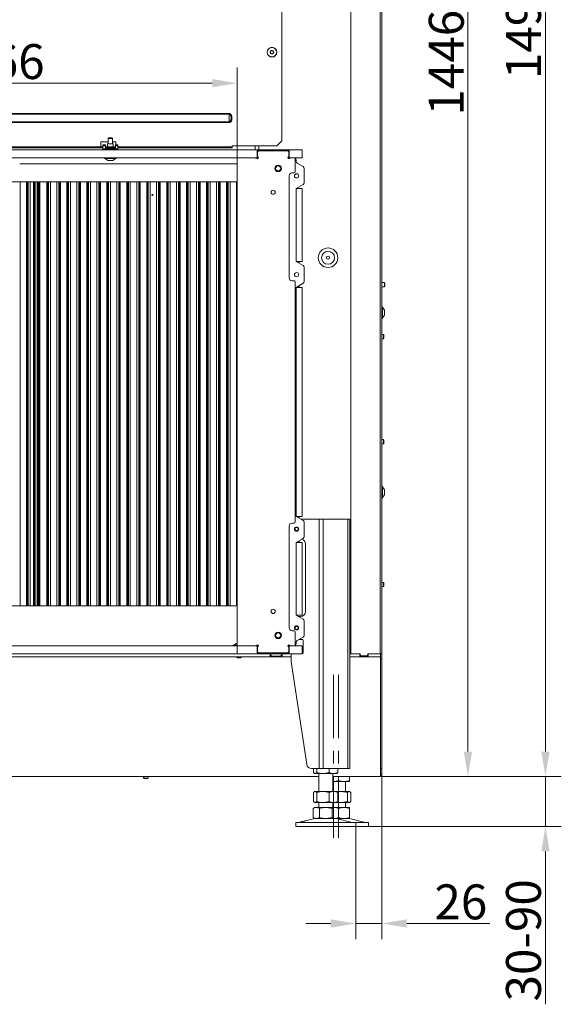
# Model space of a CAD drawing. Extents: x 9272 to 14115, y -1600 to 1430.
# Drawn here: x 9745 to 10288, y -400 to 586 of the extents above; entities that cross this region are included whole.
import ezdxf

# ---------------------------------------------------------------- set-up
doc = ezdxf.new("R2010")
doc.units = 0
doc.header["$LTSCALE"] = 5
doc.linetypes.add('CENTERX2', pattern=[20.32, 12.7, -2.54, 2.54, -2.54])
doc.layers.add('Bemaßungen(Brunner)', color=7, linetype='Continuous', lineweight=25)
for name, color, linetype in [('LAYER12', 30, 'Continuous'), ('LAYER13', 30, 'Continuous'), ('SLD-0', 7, 'Continuous')]:
    doc.layers.add(name, color=color, linetype=linetype)
doc.styles.add('Brunner 2014', font='arial.ttf', dxfattribs={"height": 35})
doc.dimstyles.new('Brunner 2014', dxfattribs={"dimscale": 5, "dimtxt": 35, "dimasz": 5, "dimexe": 3.175, "dimexo": 0, "dimgap": 0.762, "dimtad": 1, "dimdec": 0, "dimrnd": 1e-08, "dimtxsty": 'Brunner 2014', "dimcen": 0.09, "dimdle": 10, "dimclrd": 7, "dimclre": 7, "dimclrt": 7, "dimadec": 1, "dimazin": 2, "dimtfac": 0.666667, "dimtdec": 0, "dimtmove": 0, "dimatfit": 3, "dimldrblk": 'Filled-1', "dimfxl": 1, "dimtolj": 1, "dimlwd": 5, "dimlwe": 5, "dimarcsym": 0})

# ---------------------------------------------------------------- blocks, each defined once
blk = doc.blocks.new('*D125')
at = {"layer": 'Defpoints', "color": 0, "lineweight": 5}
for p in [(10012.28, 1324.87), (10106.88, -172.13), (10272.38, -172.13)]:
    blk.add_point(p, dxfattribs=at)
at = {"layer": 'SLD-0', "color": 7, "linetype": 'Continuous', "lineweight": 5}
for p, q in [((10012.28, 1324.87), (10288.25, 1324.87)), ((10272.38, 1299.87), (10272.38, -147.13)), ((10106.88, -172.13), (10288.25, -172.13))]:
    blk.add_line(p, q, dxfattribs=at)
at = {"layer": 'SLD-0', "color": 7, "lineweight": 5}
for points in [[(10268.21, 1299.87), (10276.55, 1299.87), (10272.38, 1324.87)], [(10268.21, -147.13), (10276.55, -147.13), (10272.38, -172.13)]]:
    blk.add_solid(points, dxfattribs=at)
at = {"layer": 'SLD-0', "color": 7, "insert": (10232.83, 579.9), "char_height": 35, "attachment_point": 2, "rotation": 90, "style": 'Brunner 2014'}
blk.add_mtext('\\A1;1497', dxfattribs=at)
blk = doc.blocks.new('Filled-1')
at = {"color": 0}
for p, q in [((0, 0), (-1, 0.167)), ((-1, 0.167), (-1, -0.167)), ((-1, 0), (0, 0)), ((-1, -0.167), (0, 0))]:
    blk.add_line(p, q, dxfattribs=at)
at = {"color": 0, "flags": 128}
blk.add_lwpolyline([(-1, -0.167), (0, 0), (-1, 0.167), (-1, -0.167)], dxfattribs=at)
at = {"color": 0}
blk.add_solid([(-1, -0.167), (0, 0), (-1, 0.167), (-1, -0.167)], dxfattribs=at)
blk = doc.blocks.new('*D126')
at = {"layer": 'Defpoints', "color": 0, "lineweight": 5}
for p in [(10106.88, -172.13), (10094.88, -222.13), (10272.38, -222.13)]:
    blk.add_point(p, dxfattribs=at)
at = {"layer": 'SLD-0', "color": 7, "linetype": 'Continuous', "lineweight": 5}
for p, q in [((10272.38, -147.13), (10272.38, -122.13)), ((10106.88, -172.13), (10288.25, -172.13)), ((10272.38, -172.13), (10272.38, -222.13)), ((10094.88, -222.13), (10288.25, -222.13)), ((10272.38, -247.13), (10272.38, -400.41))]:
    blk.add_line(p, q, dxfattribs=at)
at = {"layer": 'SLD-0', "color": 7, "lineweight": 5}
for points in [[(10268.21, -147.13), (10276.55, -147.13), (10272.38, -172.13)], [(10268.21, -247.13), (10276.55, -247.13), (10272.38, -222.13)]]:
    blk.add_solid(points, dxfattribs=at)
at = {"layer": 'SLD-0', "color": 7, "lineweight": 5, "insert": (10232.81, -336.27), "char_height": 35, "attachment_point": 2, "rotation": 90, "style": 'Brunner 2014'}
blk.add_mtext('\\A1;30-90', dxfattribs=at)
blk = doc.blocks.new('*D127')
at = {"layer": 'Bemaßungen(Brunner)', "color": 7, "linetype": 'Continuous', "lineweight": 5}
for p, q in [((10037.28, 1273.87), (10210.49, 1273.87)), ((10194.62, 1248.87), (10194.62, -147.13)), ((10106.88, -172.13), (10210.49, -172.13))]:
    blk.add_line(p, q, dxfattribs=at)
at = {"layer": 'Bemaßungen(Brunner)', "color": 7, "lineweight": 5}
for points in [[(10190.45, 1248.87), (10198.78, 1248.87), (10194.62, 1273.87)], [(10190.45, -147.13), (10198.78, -147.13), (10194.62, -172.13)]]:
    blk.add_solid(points, dxfattribs=at)
at = {"layer": 'Defpoints', "color": 0, "lineweight": 5}
for p in [(10037.28, 1273.87), (10106.88, -172.13), (10194.62, -172.13)]:
    blk.add_point(p, dxfattribs=at)
at = {"layer": 'Bemaßungen(Brunner)', "color": 7, "lineweight": 5, "insert": (10172.94, 543.32), "char_height": 35, "attachment_point": 5, "rotation": 90, "style": 'Brunner 2014'}
blk.add_mtext('\\A1;1446', dxfattribs=at)
blk = doc.blocks.new('*D128')
at = {"layer": 'Bemaßungen(Brunner)', "color": 7, "linetype": 'Continuous', "lineweight": 5}
for p, q in [((9497.67, 443.98), (9497.67, 538.67)), ((9963.37, 447.87), (9963.37, 538.67)), ((9938.37, 522.79), (9522.67, 522.79))]:
    blk.add_line(p, q, dxfattribs=at)
at = {"layer": 'Bemaßungen(Brunner)', "color": 7, "lineweight": 5}
for points in [[(9522.67, 526.96), (9522.67, 518.63), (9497.67, 522.79)], [(9938.37, 526.96), (9938.37, 518.63), (9963.37, 522.79)]]:
    blk.add_solid(points, dxfattribs=at)
at = {"layer": 'Defpoints', "color": 0, "lineweight": 5}
for p in [(9497.67, 522.79), (9963.37, 447.87), (9497.67, 443.98)]:
    blk.add_point(p, dxfattribs=at)
at = {"layer": 'Bemaßungen(Brunner)', "color": 7, "lineweight": 5, "insert": (9730.52, 544.47), "char_height": 35, "attachment_point": 5, "style": 'Brunner 2014'}
blk.add_mtext('\\A1;466', dxfattribs=at)
blk = doc.blocks.new('*D129')
at = {"layer": 'Bemaßungen(Brunner)', "color": 7, "linetype": 'Continuous', "lineweight": 5}
for p, q in [((10108.38, -171.13), (10108.38, -335.28)), ((10082.1, -222.13), (10082.1, -335.28)), ((10057.1, -319.41), (10032.1, -319.41)), ((10082.1, -319.41), (10108.38, -319.41)), ((10133.38, -319.41), (10216.71, -319.41))]:
    blk.add_line(p, q, dxfattribs=at)
at = {"layer": 'Bemaßungen(Brunner)', "color": 7, "lineweight": 5}
for points in [[(10057.1, -315.24), (10057.1, -323.57), (10082.1, -319.41)], [(10133.38, -315.24), (10133.38, -323.57), (10108.38, -319.41)]]:
    blk.add_solid(points, dxfattribs=at)
at = {"layer": 'Defpoints', "color": 0, "lineweight": 5}
for p in [(10108.38, -171.13), (10082.1, -222.13), (10082.1, -319.41)]:
    blk.add_point(p, dxfattribs=at)
at = {"layer": 'Bemaßungen(Brunner)', "color": 7, "lineweight": 5, "insert": (10187.55, -297.73), "char_height": 35, "attachment_point": 5, "style": 'Brunner 2014'}
blk.add_mtext('\\A1;26', dxfattribs=at)

msp = doc.modelspace()

# ---------------------------------------------------------------- linework, layer by layer
at = {"color": 7, "linetype": 'Continuous', "lineweight": 0}
for p, q in [((10008.17, 464.87), (10008.17, 990.87)), ((10077.41, 988.87), (10077.41, -49.13)), ((10106.63, 988.87), (10106.63, -49.13)), ((10108.38, 988.87), (10108.38, -49.13)), ((9996.74, 553.37), (9996.74, 553.37)), ((9997.01, 554.85), (9997.01, 554.85)), ((9998.43, 555.35), (9998.43, 555.35)), ((9999.29, 552.9), (9999.29, 552.9)), ((9999.57, 554.38), (9999.57, 554.37)), ((9997.88, 552.4), (9997.88, 552.4)), ((9499.17, 492.44), (9955.17, 492.44)), ((9955.17, 491.61), (9499.17, 491.61)), ((9499.17, 484.14), (9955.17, 484.14)), ((9955.17, 492.44), (9955.17, 491.61)), ((9955.17, 484.14), (9955.17, 491.61)), ((9955.17, 484.14), (9955.17, 483.31)), ((9957.08, 489.17), (9958.04, 489.29)), ((9957.08, 486.58), (9958.04, 486.46)), ((9955.17, 483.31), (9499.17, 483.31)), ((9834.07, 463.87), (9826.67, 463.87)), ((9826.67, 459.87), (9826.67, 463.87)), ((9841.67, 463.87), (9838.27, 463.87)), ((9841.67, 461.07), (9841.67, 463.87)), ((10003.17, 459.87), (10008.17, 464.87)), ((9828.67, 458.87), (9513.67, 458.87)), ((9828.67, 457.87), (9513.67, 457.87)), ((9826.67, 458.87), (9826.67, 459.87)), ((9841.17, 458.87), (9831.17, 458.87)), ((9841.17, 457.87), (9831.17, 457.87)), ((9953.17, 458.87), (9843.67, 458.87)), ((9953.17, 457.87), (9843.67, 457.87)), ((9953.17, 457.87), (9953.17, 458.87)), ((9953.17, 458.87), (9958.17, 458.87)), ((9958.17, 457.87), (9953.17, 457.87)), ((9958.17, 458.87), (9958.17, 459.87)), ((9958.17, 459.87), (10003.17, 459.87)), ((9958.17, 458.87), (9958.17, 457.87)), ((9981.27, 459.87), (9981.27, 455.87)), ((9985.15, 459.87), (9985.15, 455.87)), ((9963.37, 441.98), (9745.27, 441.98)), ((9728.27, 423.87), (9963.37, 423.87)), ((9763.88, -1.13), (9763.88, 423.87)), ((10110.88, 322.97), (10108.38, 322.97)), ((10108.38, 318.77), (10110.88, 318.77)), ((10111.38, 322.47), (10110.88, 322.97)), ((10110.88, 322.97), (10110.88, 320.89)), ((10110.88, 320.89), (10110.88, 318.77)), ((10110.88, 318.77), (10111.38, 319.27)), ((10111.38, 322.47), (10111.38, 320.88)), ((10111.38, 320.88), (10111.38, 319.27)), ((10108.93, 298.77), (10108.38, 298.77)), ((10108.93, 298.49), (10108.93, 298.77)), ((10108.93, 286.97), (10108.93, 298.49)), ((10110.88, 295.37), (10108.93, 298.17)), ((10108.38, 286.97), (10108.93, 286.97)), ((10108.93, 287.57), (10110.88, 290.37)), ((10110.88, 295.25), (10110.88, 295.37)), ((10110.88, 290.37), (10110.88, 295.25)), ((10109.88, 270.93), (10108.38, 270.93)), ((10108.38, 266.73), (10109.88, 266.73)), ((10110.38, 270.43), (10109.88, 270.93)), ((10109.88, 270.93), (10109.88, 267.78)), ((10109.88, 267.78), (10109.88, 266.73)), ((10109.88, 266.73), (10110.38, 267.23)), ((10110.38, 270.43), (10110.38, 268.03)), ((10110.38, 268.03), (10110.38, 267.23)), ((10109.88, 165.52), (10108.38, 165.52)), ((10108.38, 161.32), (10109.88, 161.32)), ((10110.38, 165.02), (10109.88, 165.52)), ((10109.88, 165.52), (10109.88, 161.32)), ((10109.88, 161.32), (10110.38, 161.82)), ((10110.38, 165.02), (10110.38, 161.82)), ((10108.93, 118.77), (10108.38, 118.77)), ((10108.93, 118.49), (10108.93, 118.77)), ((10108.93, 106.97), (10108.93, 118.49)), ((10110.88, 115.37), (10108.93, 118.17)), ((10108.93, 107.57), (10110.88, 110.37)), ((10110.88, 115.25), (10110.88, 115.37)), ((10110.88, 110.37), (10110.88, 115.25)), ((10108.38, 106.97), (10108.93, 106.97)), ((10109.88, 22.47), (10108.38, 22.47)), ((10110.38, 21.97), (10109.88, 22.47)), ((10109.88, 22.47), (10109.88, 18.27)), ((10110.38, 21.97), (10110.38, 18.77)), ((10108.38, 18.27), (10109.88, 18.27)), ((10109.88, 18.27), (10110.38, 18.77)), ((9544.38, -1.13), (9963.37, -1.13)), ((9984.49, -40.64), (9982.48, -40.85)), ((9996.38, -52.13), (9996.38, -49.13)), ((9996.88, -49.13), (9996.88, -50.63)), ((10007.88, -50.63), (10007.88, -49.13)), ((10008.38, -52.13), (10008.38, -49.13)), ((10077.41, -49.13), (10076.13, -49.13)), ((10077.41, -49.13), (10086.6, -49.13)), ((10086.11, -52.13), (10086.11, -49.13)), ((10086.6, -49.13), (10086.6, -50.13)), ((10094.38, -49.13), (10106.63, -49.13)), ((10094.38, -50.13), (10094.38, -49.13)), ((10094.59, -52.13), (10094.59, -49.13)), ((10108.38, -49.13), (10106.63, -49.13)), ((10106.88, -49.13), (10106.88, -52.13)), ((10108.38, -49.13), (10108.38, -54.13)), ((9466.38, -52.13), (9996.38, -52.13)), ((9466.38, -52.13), (9996.38, -52.13)), ((9996.38, -52.13), (10008.38, -52.13)), ((9996.88, -50.63), (9997.88, -51.63)), ((9997.88, -51.63), (10006.88, -51.63)), ((10006.88, -51.63), (10007.88, -50.63)), ((10008.38, -52.13), (10017.37, -52.13)), ((10086.11, -52.13), (10076.13, -52.13)), ((10086.11, -50.13), (10086.6, -50.13)), ((10087.31, -51.13), (10086.11, -51.13)), ((10086.11, -52.13), (10092.83, -52.13)), ((10086.6, -50.13), (10087.31, -51.13)), ((10087.31, -51.13), (10093.67, -51.13)), ((10092.83, -52.13), (10092.83, -51.13)), ((10092.83, -52.13), (10094.59, -52.13)), ((10093.67, -51.13), (10094.38, -50.13)), ((10106.88, -52.13), (10094.59, -52.13)), ((10106.88, -52.13), (10106.88, -55.13)), ((10106.88, -166.13), (10106.88, -55.13)), ((10108.38, -54.13), (10108.38, -164.13)), ((10106.88, -172.13), (10106.88, -166.13)), ((10108.38, -164.13), (10108.38, -169.13)), ((9537.38, -172.13), (10045.1, -172.13)), ((9869.44, -172.13), (9869.44, -173.63)), ((9869.44, -173.63), (9869.94, -174.13)), ((9869.71, -173.63), (9869.44, -173.63)), ((9869.71, -172.13), (9869.71, -173.63)), ((9869.71, -173.63), (9870.21, -174.13)), ((9870.91, -173.63), (9869.71, -173.63)), ((9870.21, -174.13), (9869.94, -174.13)), ((9871.13, -174.13), (9870.21, -174.13)), ((9873.91, -173.63), (9870.91, -173.63)), ((9873.41, -174.13), (9871.13, -174.13)), ((9873.41, -174.13), (9873.91, -173.63)), ((9873.91, -173.63), (9873.91, -172.13)), ((10059.1, -172.13), (10106.88, -172.13)), ((10059.38, -177.13), (10059.1, -177.12)), ((10059.38, -177.13), (10059.1, -177.13)), ((10070.38, -177.13), (10059.38, -177.13)), ((10064.88, -172.13), (10064.88, -176.14)), ((10075.88, -177.13), (10070.38, -177.13)), ((10071.88, -187.13), (10071.88, -177.13)), ((10075.88, -172.13), (10075.88, -176.14)), ((10108.38, -169.13), (10106.88, -169.13)), ((10106.88, -171.13), (10108.38, -171.13)), ((10108.38, -169.13), (10108.38, -171.13)), ((10067.73, -187.13), (10063.1, -187.13)), ((10075.51, -187.13), (10067.73, -187.13)), ((10075.88, -187.13), (10075.51, -187.13)), ((10076.28, -187.36), (10075.88, -187.13)), ((10073.86, -188.11), (10073.86, -197.14)), ((10077.15, -188.11), (10077.15, -197.14)), ((10067.73, -198.13), (10063.1, -198.13)), ((10070.38, -203.13), (10063.1, -203.13)), ((10064.88, -204.11), (10064.88, -213.14)), ((10075.51, -198.13), (10067.73, -198.13)), ((10075.88, -203.13), (10070.38, -203.13)), ((10071.88, -203.13), (10071.88, -198.13)), ((10075.88, -198.13), (10075.51, -198.13)), ((10075.88, -198.13), (10076.28, -197.9)), ((10075.88, -204.11), (10075.88, -213.14)), ((10070.38, -214.13), (10063.1, -214.13)), ((10075.88, -214.13), (10070.38, -214.13)), ((10091.53, -218.04), (10075.82, -214.24)), ((10082.1, -218.13), (10094.88, -218.13)), ((10082.1, -222.13), (10094.88, -222.13)), ((10094.88, -222.13), (10094.88, -218.13))]:
    msp.add_line(p, q, dxfattribs=at)
at = {"color": 8, "linetype": 'Continuous', "lineweight": 0}
for p, q in [((9745.62, 423.87), (9745.62, -1.13)), ((9752.14, -1.13), (9752.14, 423.87)), ((9753.14, 423.87), (9753.14, -1.13)), ((9753.69, -1.13), (9753.69, 423.87)), ((9755.68, 423.87), (9755.68, -1.13)), ((9758.98, -1.13), (9758.98, 423.87)), ((9759.98, 423.87), (9759.98, -1.13)), ((9760.64, -1.13), (9760.64, 423.87)), ((9762.63, 423.87), (9762.63, -1.13)), ((9764.63, -1.13), (9764.63, 423.87)), ((9765.62, 423.87), (9765.62, -1.13)), ((9772.64, -1.13), (9772.64, 423.87)), ((9773.64, 423.87), (9773.64, -1.13)), ((9774.19, -1.13), (9774.19, 423.87)), ((9776.18, 423.87), (9776.18, -1.13)), ((9782.58, -1.13), (9782.58, 423.87)), ((9784.57, 423.87), (9784.57, -1.13)), ((9785.13, -1.13), (9785.13, 423.87)), ((9786.12, 423.87), (9786.12, -1.13)), ((9792.64, -1.13), (9792.64, 423.87)), ((9793.64, 423.87), (9793.64, -1.13)), ((9794.19, -1.13), (9794.19, 423.87)), ((9796.18, 423.87), (9796.18, -1.13)), ((9802.58, -1.13), (9802.58, 423.87)), ((9804.57, 423.87), (9804.57, -1.13)), ((9805.13, -1.13), (9805.13, 423.87)), ((9806.12, 423.87), (9806.12, -1.13)), ((9812.64, -1.13), (9812.64, 423.87)), ((9813.64, 423.87), (9813.64, -1.13)), ((9814.19, -1.13), (9814.19, 423.87)), ((9816.18, 423.87), (9816.18, -1.13)), ((9822.58, -1.13), (9822.58, 423.87)), ((9824.57, 423.87), (9824.57, -1.13)), ((9825.13, -1.13), (9825.13, 423.87)), ((9826.12, 423.87), (9826.12, -1.13)), ((9832.64, -1.13), (9832.64, 423.87)), ((9833.64, 423.87), (9833.64, -1.13)), ((9834.19, -1.13), (9834.19, 423.87)), ((9836.18, 423.87), (9836.18, -1.13)), ((9842.58, -1.13), (9842.58, 423.87)), ((9844.57, 423.87), (9844.57, -1.13)), ((9845.13, -1.13), (9845.13, 423.87)), ((9846.12, 423.87), (9846.12, -1.13)), ((9852.64, -1.13), (9852.64, 423.87)), ((9853.64, 423.87), (9853.64, -1.13)), ((9854.19, -1.13), (9854.19, 423.87)), ((9856.18, 423.87), (9856.18, -1.13)), ((9862.58, -1.13), (9862.58, 423.87)), ((9864.57, 423.87), (9864.57, -1.13)), ((9865.13, -1.13), (9865.13, 423.87)), ((9866.12, 423.87), (9866.12, -1.13)), ((9872.64, -1.13), (9872.64, 423.87)), ((9873.64, 423.87), (9873.64, -1.13)), ((9874.19, -1.13), (9874.19, 423.87)), ((9876.18, 423.87), (9876.18, -1.13)), ((9882.58, -1.13), (9882.58, 423.87)), ((9884.57, 423.87), (9884.57, -1.13)), ((9885.13, -1.13), (9885.13, 423.87)), ((9886.12, 423.87), (9886.12, -1.13)), ((9892.64, -1.13), (9892.64, 423.87)), ((9893.64, 423.87), (9893.64, -1.13)), ((9894.19, -1.13), (9894.19, 423.87)), ((9896.18, 423.87), (9896.18, -1.13)), ((9902.58, -1.13), (9902.58, 423.87)), ((9904.57, 423.87), (9904.57, -1.13)), ((9905.13, -1.13), (9905.13, 423.87)), ((9906.12, 423.87), (9906.12, -1.13)), ((9912.64, -1.13), (9912.64, 423.87)), ((9913.64, 423.87), (9913.64, -1.13)), ((9914.19, -1.13), (9914.19, 423.87)), ((9916.18, 423.87), (9916.18, -1.13)), ((9922.58, -1.13), (9922.58, 423.87)), ((9924.57, 423.87), (9924.57, -1.13)), ((9925.13, -1.13), (9925.13, 423.87)), ((9926.12, 423.87), (9926.12, -1.13)), ((9932.64, -1.13), (9932.64, 423.87)), ((9933.64, 423.87), (9933.64, -1.13)), ((9934.19, -1.13), (9934.19, 423.87)), ((9936.18, 423.87), (9936.18, -1.13)), ((9942.58, -1.13), (9942.58, 423.87)), ((9944.57, 423.87), (9944.57, -1.13)), ((9945.13, -1.13), (9945.13, 423.87)), ((9946.12, 423.87), (9946.12, -1.13)), ((9952.64, -1.13), (9952.64, 423.87)), ((9953.64, 423.87), (9953.64, -1.13)), ((9954.19, -1.13), (9954.19, 423.87)), ((9956.18, 423.87), (9956.18, -1.13)), ((9962.58, -1.13), (9962.58, 423.87)), ((10108.38, -54.13), (10106.88, -54.13)), ((10106.88, -164.13), (10108.38, -164.13))]:
    msp.add_line(p, q, dxfattribs=at)
at = {"color": 7, "linetype": 'Continuous', "lineweight": 0}
for centre, radius in [((9998.15, 553.87), 4.9), ((9998.15, 553.87), 4.76), ((9878.38, 410.87), 0.488), ((10054.38, 347.87), 9.78), ((10054.38, 347.87), 6.55), ((10054.38, 347.87), 1.6)]:
    msp.add_circle(centre, radius, dxfattribs=at)
for centre, radius, start, end in [((10074.88, -218.13), 4, 76.39104, 90), ((10092.24, -215.13), 3, 256.39104, 270)]:
    msp.add_arc(centre, radius, start, end, dxfattribs=at)
for points, knots in [([(9996.31, 554.05), (9996.3, 554.06), (9996.27, 554.1), (9996.25, 554.17), (9996.26, 554.23), (9996.28, 554.3), (9996.32, 554.34), (9996.36, 554.36), (9996.37, 554.37)], [0, 0, 0, 0, 0.173655, 0.347991, 0.518533, 0.685946, 0.853626, 1, 1, 1, 1]), ([(9996.74, 553.37), (9996.66, 553.54), (9996.55, 553.79), (9996.37, 553.99), (9996.31, 554.05)], [0, 0, 0, 0, 0.687829, 1, 1, 1, 1]), ([(9996.37, 554.37), (9996.54, 554.46), (9996.77, 554.59), (9996.96, 554.79), (9997.01, 554.85)], [0, 0, 0, 0, 0.6879732, 1, 1, 1, 1]), ([(9996.83, 552.58), (9996.84, 552.77), (9996.85, 553.04), (9996.77, 553.29), (9996.74, 553.37)], [0, 0, 0, 0, 0.687947, 1, 1, 1, 1]), ([(9997.01, 554.85), (9997.12, 555), (9997.28, 555.22), (9997.36, 555.48), (9997.38, 555.55)], [0, 0, 0, 0, 0.687868, 1, 1, 1, 1]), ([(9997.38, 555.55), (9997.39, 555.58), (9997.41, 555.62), (9997.46, 555.67), (9997.52, 555.7), (9997.58, 555.71), (9997.64, 555.7), (9997.68, 555.67), (9997.7, 555.66)], [0, 0, 0, 0, 0.173602, 0.347939, 0.518483, 0.685896, 0.853576, 1, 1, 1, 1]), ([(9997.7, 555.66), (9997.85, 555.57), (9998.08, 555.43), (9998.35, 555.37), (9998.43, 555.35)], [0, 0, 0, 0, 0.687999, 1, 1, 1, 1]), ([(9998.43, 555.35), (9998.61, 555.33), (9998.88, 555.3), (9999.14, 555.36), (9999.22, 555.38)], [0, 0, 0, 0, 0.687831, 1, 1, 1, 1]), ([(9999.29, 552.9), (9999.18, 552.75), (9999.02, 552.53), (9998.95, 552.27), (9998.92, 552.19)], [0, 0, 0, 0, 0.687868, 1, 1, 1, 1]), ([(9999.22, 555.38), (9999.25, 555.38), (9999.29, 555.39), (9999.36, 555.37), (9999.41, 555.34), (9999.45, 555.29), (9999.48, 555.23), (9999.48, 555.19), (9999.47, 555.17)], [0, 0, 0, 0, 0.173551, 0.347889, 0.518434, 0.685848, 0.853527, 1, 1, 1, 1]), ([(9999.93, 553.38), (9999.77, 553.29), (9999.53, 553.16), (9999.35, 552.96), (9999.29, 552.9)], [0, 0, 0, 0, 0.687973, 1, 1, 1, 1]), ([(9999.47, 555.17), (9999.47, 554.98), (9999.46, 554.71), (9999.54, 554.46), (9999.57, 554.38)], [0, 0, 0, 0, 0.687947, 1, 1, 1, 1]), ([(9999.57, 554.37), (9999.64, 554.2), (9999.76, 553.96), (9999.94, 553.76), (9999.99, 553.7)], [0, 0, 0, 0, 0.687829, 1, 1, 1, 1]), ([(9999.99, 553.7), (10000.01, 553.68), (10000.04, 553.65), (10000.05, 553.58), (10000.05, 553.52), (10000.03, 553.45), (9999.99, 553.4), (9999.95, 553.39), (9999.93, 553.38)], [0, 0, 0, 0, 0.1736553, 0.3479906, 0.518533, 0.6859457, 0.8536264, 1, 1, 1, 1]), ([(9997.08, 552.37), (9997.06, 552.36), (9997.02, 552.36), (9996.95, 552.37), (9996.89, 552.41), (9996.85, 552.46), (9996.83, 552.52), (9996.83, 552.56), (9996.83, 552.58)], [0, 0, 0, 0, 0.173551, 0.347889, 0.518434, 0.685848, 0.853527, 1, 1, 1, 1]), ([(9997.88, 552.4), (9997.69, 552.42), (9997.42, 552.45), (9997.16, 552.39), (9997.08, 552.37)], [0, 0, 0, 0, 0.6878305, 1, 1, 1, 1]), ([(9998.61, 552.08), (9998.46, 552.18), (9998.23, 552.32), (9997.96, 552.38), (9997.88, 552.4)], [0, 0, 0, 0, 0.687999, 1, 1, 1, 1]), ([(9998.92, 552.19), (9998.92, 552.17), (9998.9, 552.13), (9998.85, 552.08), (9998.79, 552.05), (9998.73, 552.04), (9998.66, 552.05), (9998.63, 552.07), (9998.61, 552.08)], [0, 0, 0, 0, 0.173602, 0.347939, 0.518483, 0.685896, 0.853576, 1, 1, 1, 1]), ([(9955.17, 492.44), (9955.46, 492.41), (9956.03, 492.36), (9956.8, 491.9), (9957.48, 491.17), (9957.88, 490.24), (9957.99, 489.56), (9958.04, 489.29)], [0, 0, 0, 0, 0.184373, 0.368507, 0.558345, 0.820276, 1, 1, 1, 1]), ([(9957.08, 489.17), (9957.05, 489.4), (9956.99, 489.94), (9956.73, 490.66), (9956.27, 491.22), (9955.75, 491.55), (9955.36, 491.59), (9955.17, 491.61)], [0, 0, 0, 0, 0.205418, 0.478241, 0.661476, 0.832261, 1, 1, 1, 1]), ([(9955.17, 484.14), (9955.38, 484.16), (9955.81, 484.21), (9956.38, 484.62), (9956.84, 485.31), (9957.02, 486.01), (9957.07, 486.47), (9957.08, 486.58)], [0, 0, 0, 0, 0.180223, 0.379398, 0.587945, 0.904737, 1, 1, 1, 1]), ([(9958.04, 486.46), (9957.92, 485.88), (9957.74, 484.97), (9956.96, 483.97), (9956.12, 483.41), (9955.48, 483.34), (9955.17, 483.31)], [0, 0, 0, 0, 0.374974, 0.587861, 0.801781, 1, 1, 1, 1]), ([(9958.04, 489.29), (9958.04, 489.28), (9958.1, 488.82), (9958.14, 487.87), (9958.07, 486.93), (9958.04, 486.46)], [0, 0, 0, 0, 0.004396, 0.500006, 1, 1, 1, 1]), ([(10064.88, -176.14), (10063.99, -176.42), (10062.19, -176.97), (10060.32, -177.07), (10059.38, -177.13)], [0, 0, 0, 0, 0.495458, 1, 1, 1, 1]), ([(10070.38, -177.13), (10070.25, -177.12), (10069.27, -177.12), (10067.4, -176.9), (10065.73, -176.4), (10064.88, -176.14)], [0, 0, 0, 0, 0.070096, 0.530788, 1, 1, 1, 1]), ([(10075.88, -176.14), (10074.99, -176.42), (10073.19, -176.97), (10071.32, -177.07), (10070.38, -177.13)], [0, 0, 0, 0, 0.495458, 1, 1, 1, 1]), ([(10075.88, -177.13), (10075.88, -177.11), (10075.88, -177.06), (10075.88, -176.53), (10075.88, -176.14)], [0, 0, 0, 0, 0.264671, 1, 1, 1, 1]), ([(10063.78, -187.67), (10064.55, -187.48), (10065.85, -187.15), (10067.18, -187.13), (10067.73, -187.13)], [0, 0, 0, 0, 0.587476, 1, 1, 1, 1]), ([(10067.73, -187.13), (10069.28, -187.24), (10071.36, -187.39), (10073.36, -187.96), (10073.86, -188.11)], [0, 0, 0, 0, 0.747436, 1, 1, 1, 1]), ([(10073.86, -188.11), (10074.13, -187.83), (10074.67, -187.28), (10075.23, -187.18), (10075.51, -187.13)], [0, 0, 0, 0, 0.495458, 1, 1, 1, 1]), ([(10075.51, -187.13), (10075.55, -187.13), (10075.84, -187.14), (10076.4, -187.35), (10076.9, -187.85), (10077.15, -188.11)], [0, 0, 0, 0, 0.070096, 0.530788, 1, 1, 1, 1]), ([(10073.86, -197.14), (10073.36, -197.29), (10071.36, -197.86), (10069.28, -198.01), (10067.73, -198.13)], [0, 0, 0, 0, 0.252564, 1, 1, 1, 1]), ([(10075.51, -198.13), (10075.47, -198.12), (10075.17, -198.12), (10074.62, -197.9), (10074.12, -197.4), (10073.86, -197.14)], [0, 0, 0, 0, 0.070096, 0.530788, 1, 1, 1, 1]), ([(10077.15, -197.14), (10076.88, -197.42), (10076.35, -197.97), (10075.79, -198.07), (10075.51, -198.13)], [0, 0, 0, 0, 0.495458, 1, 1, 1, 1]), ([(10067.73, -198.13), (10067.18, -198.12), (10065.85, -198.1), (10064.55, -197.78), (10063.78, -197.59)], [0, 0, 0, 0, 0.412524, 1, 1, 1, 1]), ([(10064.88, -204.11), (10065.78, -203.83), (10067.58, -203.28), (10069.44, -203.18), (10070.38, -203.13)], [0, 0, 0, 0, 0.495458, 1, 1, 1, 1]), ([(10070.38, -203.13), (10070.51, -203.13), (10071.5, -203.14), (10073.36, -203.35), (10075.04, -203.85), (10075.88, -204.11)], [0, 0, 0, 0, 0.070096, 0.530788, 1, 1, 1, 1]), ([(10075.88, -204.11), (10075.88, -203.96), (10075.88, -203.39), (10075.88, -203.24), (10075.88, -203.13)], [0, 0, 0, 0, 0.252564, 1, 1, 1, 1]), ([(10070.38, -214.13), (10070.25, -214.12), (10069.27, -214.12), (10067.4, -213.9), (10065.73, -213.4), (10064.88, -213.14)], [0, 0, 0, 0, 0.070096, 0.530788, 1, 1, 1, 1]), ([(10075.88, -213.14), (10074.99, -213.42), (10073.19, -213.97), (10071.32, -214.07), (10070.38, -214.13)], [0, 0, 0, 0, 0.495458, 1, 1, 1, 1]), ([(10075.88, -214.13), (10075.88, -214.01), (10075.88, -213.86), (10075.88, -213.29), (10075.88, -213.14)], [0, 0, 0, 0, 0.747436, 1, 1, 1, 1])]:
    msp.add_open_spline(points, degree=3, knots=knots, dxfattribs=at)
msp.add_open_spline([(9957.08, 486.58), (9957.11, 487.01), (9957.16, 487.87), (9957.11, 488.74), (9957.08, 489.17)], degree=3, dxfattribs=at)
at = {"layer": 'LAYER12', "linetype": 'Continuous', "lineweight": 0}
for p, q in [((9834.57, 467.87), (9834.07, 467.37)), ((9834.07, 467.37), (9834.07, 461.98)), ((9834.07, 467.37), (9838.27, 467.37)), ((9834.57, 467.87), (9837.77, 467.87)), ((9838.27, 467.37), (9837.77, 467.87)), ((9838.27, 461.98), (9838.27, 467.37)), ((9407.67, 455.87), (9963.37, 455.87)), ((9831.17, 461.07), (9828.67, 461.07)), ((9828.67, 460.07), (9828.67, 461.07)), ((9831.17, 460.07), (9828.67, 460.07)), ((9828.67, 456.87), (9828.67, 460.07)), ((9828.67, 456.87), (9828.67, 455.87)), ((9831.17, 456.87), (9828.67, 456.87)), ((9831.17, 460.07), (9831.17, 461.07)), ((9831.17, 456.87), (9831.17, 460.07)), ((9831.27, 456.98), (9831.17, 456.98)), ((9831.17, 456.37), (9831.17, 456.87)), ((9831.27, 456.5), (9831.17, 456.5)), ((9831.17, 456.46), (9834.07, 456.46)), ((9831.17, 456.37), (9841.17, 456.37)), ((9831.27, 456.98), (9831.27, 456.5)), ((9831.27, 456.98), (9841.07, 456.98)), ((9841.07, 456.5), (9831.27, 456.5)), ((9833.37, 461.98), (9833.37, 458.87)), ((9838.97, 461.98), (9833.37, 461.98)), ((9833.37, 457.87), (9833.37, 457.48)), ((9838.97, 457.48), (9833.37, 457.48)), ((9834.07, 456.5), (9834.07, 456.37)), ((9838.27, 456.37), (9838.27, 456.5)), ((9838.27, 456.46), (9841.17, 456.46)), ((9838.97, 458.87), (9838.97, 461.98)), ((9838.97, 457.48), (9838.97, 457.87)), ((9841.07, 456.5), (9841.07, 456.98)), ((9841.17, 456.98), (9841.07, 456.98)), ((9841.17, 456.5), (9841.07, 456.5)), ((9843.67, 461.07), (9841.17, 461.07)), ((9841.17, 461.07), (9841.17, 460.07)), ((9843.67, 460.07), (9841.17, 460.07)), ((9841.17, 460.07), (9841.17, 456.87)), ((9841.17, 456.87), (9841.17, 456.37)), ((9843.67, 456.87), (9841.17, 456.87)), ((9843.67, 461.07), (9843.67, 460.07)), ((9843.67, 460.07), (9843.67, 456.87)), ((9843.67, 455.87), (9843.67, 456.87)), ((9407.67, 447.87), (9963.37, 447.87)), ((9830.27, 447.87), (9830.27, 447.32)), ((9830.27, 447.32), (9842.07, 447.32)), ((9830.87, 447.32), (9833.67, 445.37)), ((9833.67, 445.37), (9838.67, 445.37)), ((9838.67, 445.37), (9841.47, 447.32)), ((9842.07, 447.32), (9842.07, 447.87)), ((9962.67, -38.63), (9959.87, -40.58)), ((9963.37, -38.63), (9962.67, -38.63)), ((9963.37, -41.13), (9407.67, -41.13)), ((9963.37, -49.13), (9407.67, -49.13)), ((9959.27, -40.58), (9959.27, -41.13)), ((9963.37, -40.58), (9959.27, -40.58)), ((9963.07, -52.13), (9963.07, -52.63)), ((9963.07, -52.63), (9963.57, -53.13)), ((9967.27, -52.63), (9963.07, -52.63)), ((9966.77, -53.13), (9963.57, -53.13)), ((9966.77, -53.13), (9967.27, -52.63)), ((9967.27, -52.63), (9967.27, -52.13))]:
    msp.add_line(p, q, dxfattribs=at)
for centre, start, end in [((9832.87, 457.48), 270, 0), ((9839.47, 457.48), 180, 270)]:
    msp.add_arc(centre, 0.5, start, end, dxfattribs=at)
at = {"layer": 'LAYER13', "linetype": 'Continuous', "lineweight": 0}
for p, q in [((9963.37, 455.87), (9963.37, 447.87)), ((9983.37, 455.87), (9963.37, 455.87)), ((9983.37, 455.87), (9983.37, 447.87)), ((9983.37, 455.87), (9984.08, 455.87)), ((9983.62, 453.87), (9984.62, 454.87)), ((9984.49, 455.87), (9984.08, 455.87)), ((9984.08, 455.87), (9984.08, 454.33)), ((9984.49, 455.87), (9985.2, 455.87)), ((9984.49, 454.75), (9984.49, 455.87)), ((10014.12, 454.87), (9984.62, 454.87)), ((10013.54, 455.87), (9985.2, 455.87)), ((9985.2, 455.87), (9985.2, 454.87)), ((10013.54, 455.87), (10014.25, 455.87)), ((10013.54, 454.87), (10013.54, 455.87)), ((10014.12, 454.87), (10015.12, 453.87)), ((10014.66, 455.87), (10014.25, 455.87)), ((10014.25, 455.87), (10014.25, 454.75)), ((10014.66, 455.87), (10015.37, 455.87)), ((10014.66, 454.33), (10014.66, 455.87)), ((10015.37, 455.87), (10015.37, 447.87)), ((10028.37, 455.87), (10015.37, 455.87)), ((10028.37, 455.87), (10028.37, 447.87)), ((9983.37, 447.87), (9963.37, 447.87)), ((9963.37, -41.13), (9963.37, 447.87)), ((9981.79, 447.87), (9963.37, 447.87)), ((9982.91, 447.17), (9982.5, 447.58)), ((9984.08, 447.87), (9983.37, 447.87)), ((9983.62, 453.87), (9983.62, 449.7)), ((9983.91, 449), (9984.33, 448.58)), ((9984.08, 448.83), (9984.08, 447.87)), ((9984.08, 447.87), (9984.49, 447.87)), ((9984.49, 447.87), (9984.49, 448.37)), ((9984.62, 447.87), (9984.49, 447.87)), ((10014.25, 447.87), (10014.12, 447.87)), ((10014.14, 447.67), (10016.35, 447.67)), ((10014.25, 448.37), (10014.25, 447.87)), ((10014.25, 447.87), (10014.66, 447.87)), ((10014.41, 448.58), (10014.83, 449)), ((10014.66, 447.87), (10014.66, 448.83)), ((10015.37, 447.87), (10014.66, 447.87)), ((10015.12, 449.7), (10015.12, 453.87)), ((10028.37, 447.87), (10015.37, 447.87)), ((10016.24, 447.58), (10015.83, 447.17)), ((10021.37, 447.87), (10016.95, 447.87)), ((10021.37, 433.87), (10021.37, 447.87)), ((10022.37, 445.67), (10022.37, 444.33)), ((10023.37, 442.6), (10029.37, 439.13)), ((10030.37, 437.4), (10030.37, 422.95)), ((10015.37, 327.87), (10015.37, 429.87)), ((10018.37, 432.87), (10020.37, 432.87)), ((10029.37, 421.22), (10022.37, 417.17)), ((10022.37, 417.17), (10022.37, 344.17)), ((10022.37, 417.17), (10028.37, 417.17)), ((10028.37, 344.17), (10028.37, 417.17)), ((10022.37, 344.17), (10029.37, 340.13)), ((10028.37, 344.17), (10022.37, 344.17)), ((10025.37, 344.17), (10025.37, 342.44)), ((10030.37, 338.4), (10030.37, 323.95)), ((10020.37, 324.87), (10018.37, 324.87)), ((10021.37, 323.87), (10021.37, 82.87)), ((10029.37, 322.22), (10022.37, 318.17)), ((10022.37, 318.17), (10022.37, 88.57)), ((10022.37, 318.17), (10028.37, 318.17)), ((10025.37, 319.91), (10025.37, 318.17)), ((10028.37, 88.57), (10028.37, 318.17)), ((10020.37, 81.87), (10018.37, 81.87)), ((10029.37, 84.53), (10022.37, 88.57)), ((10022.37, 88.57), (10028.37, 88.57)), ((10025.37, 88.57), (10025.37, 86.84)), ((10027.05, 85.87), (10045.38, 85.87)), ((10030.37, 68.35), (10030.37, 82.8)), ((10045.38, -164.13), (10045.38, 85.87)), ((10049.63, 85.87), (10045.38, 85.87)), ((10049.63, 85.87), (10049.63, -164.13)), ((10049.63, 85.87), (10074.37, 85.87)), ((10074.37, 85.87), (10074.37, -164.13)), ((10074.37, 85.87), (10076.13, 85.87)), ((10076.13, -164.13), (10076.13, 85.87)), ((10015.37, 78.87), (10015.37, -23.13)), ((10022.37, 62.57), (10029.37, 66.62)), ((10028.37, 62.57), (10022.37, 62.57)), ((10022.37, -10.43), (10022.37, 62.57)), ((10025.37, 64.31), (10025.37, 62.57)), ((10028.37, 62.57), (10028.37, -10.43)), ((10031.87, 60.87), (10031.87, -6.63)), ((10022.37, -10.43), (10028.37, -10.43)), ((10029.37, -14.47), (10022.37, -10.43)), ((10026.87, -11.63), (10024.45, -11.63)), ((10030.37, -30.65), (10030.37, -16.2)), ((10018.37, -26.13), (10020.37, -26.13)), ((10021.37, -27.13), (10021.37, -41.13)), ((10022.37, -38.93), (10022.37, -37.58)), ((10023.37, -35.85), (10029.37, -32.38)), ((10028.37, -34.63), (10025.49, -34.63)), ((10029.37, -48.13), (10029.37, -35.63)), ((9963.37, -41.13), (9963.37, -49.13)), ((9983.37, -41.13), (9963.37, -41.13)), ((9981.79, -41.13), (9963.37, -41.13)), ((9983.37, -49.13), (9963.37, -49.13)), ((9982.91, -40.42), (9982.5, -40.83)), ((9983.37, -41.13), (9983.37, -49.13)), ((9983.37, -41.13), (9984.08, -41.13)), ((9984.08, -49.13), (9983.37, -49.13)), ((9983.62, -47.13), (9983.62, -42.95)), ((9983.62, -47.13), (9984.62, -48.13)), ((9983.91, -42.25), (9984.33, -41.83)), ((9984.08, -41.13), (9984.49, -41.13)), ((9984.08, -41.13), (9984.08, -42.08)), ((9984.08, -47.58), (9984.08, -49.13)), ((9984.08, -49.13), (9984.49, -49.13)), ((9984.49, -41.13), (9984.62, -41.13)), ((9984.49, -41.62), (9984.49, -41.13)), ((9984.49, -49.13), (9984.49, -48)), ((9985.2, -49.13), (9984.49, -49.13)), ((10014.12, -48.13), (9984.62, -48.13)), ((9985.2, -48.13), (9985.2, -49.13)), ((9985.2, -49.13), (10013.54, -49.13)), ((10013.54, -49.13), (10013.54, -48.13)), ((10014.25, -49.13), (10013.54, -49.13)), ((10014.12, -41.13), (10014.25, -41.13)), ((10014.12, -48.13), (10015.12, -47.13)), ((10014.14, -40.93), (10016.35, -40.93)), ((10014.25, -41.13), (10014.66, -41.13)), ((10014.25, -41.13), (10014.25, -41.62)), ((10014.25, -48), (10014.25, -49.13)), ((10014.25, -49.13), (10014.66, -49.13)), ((10014.41, -41.83), (10014.83, -42.25)), ((10014.66, -41.13), (10015.37, -41.13)), ((10014.66, -42.08), (10014.66, -41.13)), ((10014.66, -49.13), (10014.66, -47.58)), ((10015.37, -49.13), (10014.66, -49.13)), ((10015.12, -42.95), (10015.12, -47.13)), ((10015.37, -41.13), (10015.37, -49.13)), ((10028.37, -41.13), (10015.37, -41.13)), ((10028.37, -49.13), (10015.37, -49.13)), ((10016.24, -40.83), (10015.83, -40.42)), ((10021.37, -41.13), (10016.95, -41.13)), ((10028.37, -41.13), (10028.37, -49.13)), ((10017.37, -57.13), (10017.37, -50.13)), ((10032.98, -159.88), (10017.37, -57.13)), ((10045.38, -164.13), (10037.92, -164.13)), ((10039.83, -164.13), (10039.83, -168.14)), ((10043.12, -164.13), (10043.12, -168.14)), ((10045.38, -164.13), (10049.63, -164.13)), ((10074.37, -164.13), (10049.63, -164.13)), ((10055.39, -164.13), (10055.39, -168.14)), ((10064.37, -164.13), (10064.37, -168.14)), ((10076.13, -164.13), (10074.37, -164.13)), ((10040.7, -168.89), (10041.1, -169.13)), ((10041.48, -169.13), (10041.1, -169.13)), ((10049.25, -169.13), (10041.48, -169.13)), ((10045.1, -169.13), (10045.1, -187.13)), ((10059.88, -169.13), (10049.25, -169.13)), ((10059.1, -187.13), (10059.1, -169.13)), ((10063.1, -169.13), (10059.88, -169.13)), ((10063.1, -169.13), (10063.5, -168.89)), ((10041.1, -187.13), (10040.71, -187.35)), ((10041.48, -187.13), (10041.1, -187.13)), ((10049.25, -187.13), (10041.48, -187.13)), ((10059.88, -187.13), (10049.25, -187.13)), ((10063.1, -187.13), (10059.88, -187.13)), ((10063.49, -187.35), (10063.1, -187.13)), ((10064.37, -188.11), (10063.48, -187.44)), ((10039.83, -188.11), (10039.83, -197.14)), ((10043.12, -188.11), (10043.12, -197.14)), ((10055.39, -188.11), (10055.39, -197.14)), ((10063.48, -197.81), (10064.37, -197.14)), ((10064.37, -188.11), (10064.37, -197.14)), ((10041.1, -203.13), (10039.4, -204.11)), ((10039.4, -204.11), (10039.4, -213.14)), ((10040.71, -197.9), (10041.1, -198.13)), ((10041.48, -198.13), (10041.1, -198.13)), ((10042.57, -203.13), (10041.1, -203.13)), ((10049.25, -198.13), (10041.48, -198.13)), ((10052.1, -203.13), (10042.57, -203.13)), ((10045.1, -198.13), (10045.1, -203.13)), ((10045.75, -204.11), (10045.75, -213.14)), ((10059.88, -198.13), (10049.25, -198.13)), ((10061.63, -203.13), (10052.1, -203.13)), ((10058.45, -204.11), (10058.45, -213.14)), ((10059.1, -203.13), (10059.1, -198.13)), ((10063.1, -198.13), (10059.88, -198.13)), ((10063.1, -203.13), (10061.63, -203.13)), ((10063.1, -198.13), (10063.49, -197.9)), ((10064.8, -204.11), (10063.1, -203.13)), ((10064.8, -204.11), (10064.8, -213.14)), ((10041.16, -214.24), (10031.68, -216.53)), ((10039.4, -213.14), (10041.1, -214.13)), ((10042.57, -214.13), (10041.1, -214.13)), ((10052.1, -214.13), (10042.57, -214.13)), ((10061.63, -214.13), (10052.1, -214.13)), ((10063.1, -214.13), (10061.63, -214.13)), ((10078.75, -218.04), (10063.04, -214.24)), ((10063.1, -214.13), (10064.8, -213.14)), ((10022.1, -218.13), (10022.1, -222.13)), ((10022.1, -218.13), (10052.1, -218.13)), ((10022.1, -222.13), (10052.1, -222.13)), ((10026.84, -217.7), (10025.45, -218.04)), ((10052.1, -218.13), (10082.1, -218.13)), ((10052.1, -222.13), (10082.1, -222.13)), ((10082.1, -222.13), (10082.1, -218.13))]:
    msp.add_line(p, q, dxfattribs=at)
for centre, radius in [((10004.37, 437.37), 3.25), ((10004.37, 437.37), 2.55), ((10022.87, 429.87), 2.1), ((9999.37, 413.37), 2.1), ((10022.87, 330.87), 2.1), ((10022.87, 75.87), 2.1), ((10022.87, 75.87), 1.6), ((9999.37, -6.63), 2.1), ((10004.37, -30.63), 3.25), ((10004.37, -30.63), 2.55), ((10022.87, -23.13), 2.1), ((10022.87, -23.13), 1.6)]:
    msp.add_circle(centre, radius, dxfattribs=at)
for centre, radius, start, end in [((9981.79, 446.87), 1, 45, 90), ((9983.62, 447.87), 1, 225, 315), ((9984.62, 449.7), 1, 180, 225), ((9983.62, 447.87), 1, 315, 45), ((10015.12, 447.87), 1, 135, 225), ((10015.12, 447.87), 1, 225, 315), ((10014.12, 449.7), 1, 315, 0), ((10016.95, 446.87), 1, 90, 135), ((10020.37, 445.67), 2, 0, 60), ((10024.37, 444.33), 2, 180, 240), ((10028.37, 437.4), 2, 0, 60), ((10018.37, 429.87), 3, 90, 180), ((10020.37, 433.87), 1, 270, 0), ((10028.37, 422.95), 2, 300, 0), ((10028.37, 338.4), 2, 360, 60), ((10018.37, 327.87), 3, 180, 270), ((10020.37, 323.87), 1, 0, 90), ((10028.37, 323.95), 2, 300, 0), ((10018.37, 78.87), 3, 90, 180), ((10020.37, 82.87), 1, 270, 0), ((10028.37, 82.8), 2, 0, 60), ((10026.87, 60.87), 5, 0, 78.11176), ((10028.37, 68.35), 2, 300, 0), ((10026.87, -6.63), 5, 270, 0), ((10028.37, -16.2), 2, 0, 60), ((10018.37, -23.13), 3, 180, 270), ((10020.37, -27.13), 1, 0, 90), ((10020.37, -38.93), 2, 300, 0), ((10024.37, -37.58), 2, 120, 180), ((10028.37, -35.63), 1, 0, 90), ((10028.37, -30.65), 2, 300, 0), ((9981.79, -40.13), 1, 270, 315), ((9983.62, -41.13), 1, 45, 135), ((9984.62, -42.95), 1, 135, 180), ((9983.62, -41.13), 1, 315, 45), ((10015.12, -41.13), 1, 135, 225), ((10015.12, -41.13), 1, 45, 135), ((10014.12, -42.95), 1, 0, 45), ((10016.95, -40.13), 1, 225, 270), ((10018.37, -50.13), 1, 90, 180), ((10028.37, -48.13), 1, 270, 0), ((10037.92, -159.13), 5, 188.63933, 270), ((10042.1, -218.13), 4, 90, 103.60896), ((10062.1, -218.13), 4, 76.39104, 90), ((10024.74, -215.13), 3, 270, 283.60896), ((10079.46, -215.13), 3, 256.39104, 270)]:
    msp.add_arc(centre, radius, start, end, dxfattribs=at)
for points, knots in [([(10041.48, -169.13), (10041.44, -169.12), (10041.14, -169.12), (10040.59, -168.9), (10040.08, -168.4), (10039.83, -168.14)], [0, 0, 0, 0, 0.0700962, 0.5307876, 1, 1, 1, 1]), ([(10043.12, -168.14), (10042.85, -168.42), (10042.31, -168.97), (10041.76, -169.07), (10041.48, -169.13)], [0, 0, 0, 0, 0.495458, 1, 1, 1, 1]), ([(10049.25, -169.13), (10049.11, -169.12), (10048.01, -169.12), (10045.93, -168.9), (10044.06, -168.4), (10043.12, -168.14)], [0, 0, 0, 0, 0.070096, 0.530788, 1, 1, 1, 1]), ([(10055.39, -168.14), (10054.39, -168.42), (10052.38, -168.97), (10050.3, -169.07), (10049.25, -169.13)], [0, 0, 0, 0, 0.495458, 1, 1, 1, 1]), ([(10059.88, -169.13), (10058.74, -169.01), (10057.22, -168.86), (10055.76, -168.29), (10055.39, -168.14)], [0, 0, 0, 0, 0.747436, 1, 1, 1, 1]), ([(10064.37, -168.14), (10063.28, -168.53), (10061.8, -169.06), (10060.28, -169.11), (10059.88, -169.13)], [0, 0, 0, 0, 0.735329, 1, 1, 1, 1]), ([(10063.49, -168.87), (10063.53, -168.86), (10063.83, -168.76), (10064.12, -168.43), (10064.37, -168.14)], [0, 0, 0, 0, 0.131939, 1, 1, 1, 1]), ([(10039.83, -188.11), (10039.97, -187.96), (10040.5, -187.39), (10041.06, -187.24), (10041.48, -187.13)], [0, 0, 0, 0, 0.252564, 1, 1, 1, 1]), ([(10041.48, -187.13), (10041.62, -187.14), (10042.18, -187.19), (10042.72, -187.72), (10043.12, -188.11)], [0, 0, 0, 0, 0.264671, 1, 1, 1, 1]), ([(10043.12, -188.11), (10044.12, -187.83), (10046.13, -187.28), (10048.21, -187.18), (10049.25, -187.13)], [0, 0, 0, 0, 0.495458, 1, 1, 1, 1]), ([(10049.25, -187.13), (10049.4, -187.13), (10050.5, -187.14), (10052.58, -187.35), (10054.45, -187.85), (10055.39, -188.11)], [0, 0, 0, 0, 0.070096, 0.530788, 1, 1, 1, 1]), ([(10055.39, -188.11), (10056.12, -187.83), (10057.59, -187.28), (10059.11, -187.18), (10059.88, -187.13)], [0, 0, 0, 0, 0.495458, 1, 1, 1, 1]), ([(10059.88, -187.13), (10059.99, -187.13), (10060.79, -187.14), (10062.31, -187.35), (10063.68, -187.85), (10064.37, -188.11)], [0, 0, 0, 0, 0.070096, 0.530788, 1, 1, 1, 1]), ([(10041.48, -198.13), (10041.06, -198.01), (10040.5, -197.86), (10039.97, -197.29), (10039.83, -197.14)], [0, 0, 0, 0, 0.747436, 1, 1, 1, 1]), ([(10043.12, -197.14), (10042.72, -197.53), (10042.18, -198.06), (10041.62, -198.11), (10041.48, -198.13)], [0, 0, 0, 0, 0.735329, 1, 1, 1, 1]), ([(10049.25, -198.13), (10049.11, -198.12), (10048.01, -198.12), (10045.93, -197.9), (10044.06, -197.4), (10043.12, -197.14)], [0, 0, 0, 0, 0.070096, 0.530788, 1, 1, 1, 1]), ([(10055.39, -197.14), (10054.39, -197.42), (10052.38, -197.97), (10050.3, -198.07), (10049.25, -198.13)], [0, 0, 0, 0, 0.495458, 1, 1, 1, 1]), ([(10059.88, -198.13), (10059.77, -198.12), (10058.97, -198.12), (10057.45, -197.9), (10056.08, -197.4), (10055.39, -197.14)], [0, 0, 0, 0, 0.070096, 0.530788, 1, 1, 1, 1]), ([(10064.37, -197.14), (10063.64, -197.42), (10062.17, -197.97), (10060.65, -198.07), (10059.88, -198.13)], [0, 0, 0, 0, 0.495458, 1, 1, 1, 1]), ([(10039.4, -204.11), (10039.92, -203.83), (10040.96, -203.28), (10042.03, -203.18), (10042.57, -203.13)], [0, 0, 0, 0, 0.495458, 1, 1, 1, 1]), ([(10042.57, -203.13), (10042.65, -203.13), (10043.22, -203.14), (10044.29, -203.35), (10045.26, -203.85), (10045.75, -204.11)], [0, 0, 0, 0, 0.0700962, 0.5307876, 1, 1, 1, 1]), ([(10045.75, -204.11), (10047.29, -203.72), (10049.38, -203.19), (10051.53, -203.14), (10052.1, -203.13)], [0, 0, 0, 0, 0.735329, 1, 1, 1, 1]), ([(10052.1, -203.13), (10053.71, -203.24), (10055.86, -203.39), (10057.93, -203.96), (10058.45, -204.11)], [0, 0, 0, 0, 0.747436, 1, 1, 1, 1]), ([(10058.45, -204.11), (10058.97, -203.83), (10060.01, -203.28), (10061.08, -203.18), (10061.63, -203.13)], [0, 0, 0, 0, 0.495458, 1, 1, 1, 1]), ([(10061.63, -203.13), (10061.7, -203.13), (10062.27, -203.14), (10063.35, -203.35), (10064.31, -203.85), (10064.8, -204.11)], [0, 0, 0, 0, 0.070096, 0.530788, 1, 1, 1, 1]), ([(10031.68, -216.53), (10031.68, -216.53), (10031.72, -216.52), (10031.51, -216.58), (10031.07, -216.7), (10030.4, -216.87), (10029.6, -217.07), (10028.77, -217.27), (10027.99, -217.45), (10027.35, -217.59), (10026.96, -217.68), (10026.79, -217.71), (10026.84, -217.7), (10026.84, -217.7)], [0, 0, 0, 0, 0.029099, 0.135972, 0.242933, 0.350234, 0.457834, 0.565512, 0.673084, 0.7805, 0.887794, 0.995019, 1, 1, 1, 1]), ([(10042.57, -214.13), (10042.5, -214.12), (10041.93, -214.12), (10040.85, -213.9), (10039.89, -213.4), (10039.4, -213.14)], [0, 0, 0, 0, 0.070096, 0.530788, 1, 1, 1, 1]), ([(10045.75, -213.14), (10045.23, -213.42), (10044.19, -213.97), (10043.12, -214.07), (10042.57, -214.13)], [0, 0, 0, 0, 0.495458, 1, 1, 1, 1]), ([(10052.1, -214.13), (10051.53, -214.11), (10049.38, -214.06), (10047.29, -213.53), (10045.75, -213.14)], [0, 0, 0, 0, 0.2646713, 1, 1, 1, 1]), ([(10058.45, -213.14), (10057.93, -213.29), (10055.86, -213.86), (10053.71, -214.01), (10052.1, -214.13)], [0, 0, 0, 0, 0.252564, 1, 1, 1, 1]), ([(10061.63, -214.13), (10061.55, -214.12), (10060.98, -214.12), (10059.91, -213.9), (10058.94, -213.4), (10058.45, -213.14)], [0, 0, 0, 0, 0.070096, 0.530788, 1, 1, 1, 1]), ([(10064.8, -213.14), (10064.29, -213.42), (10063.25, -213.97), (10062.17, -214.07), (10061.63, -214.13)], [0, 0, 0, 0, 0.495458, 1, 1, 1, 1])]:
    msp.add_open_spline(points, degree=3, knots=knots, dxfattribs=at)
at = {"layer": 'SLD-0', "linetype": 'CENTERX2', "lineweight": 0}
for p, q in [((10059.88, -70.13), (10059.88, -233.63)), ((10064.88, -70.13), (10064.88, -233.63))]:
    msp.add_line(p, q, dxfattribs=at)

# ---------------------------------------------------------------- dimensions: what is measured, and where the dimension line sits
at = {"layer": 'Bemaßungen(Brunner)', "lineweight": 5}
dim = msp.add_linear_dim(base=(10194.62, -172.13), p1=(10037.28, 1273.87), p2=(10106.88, -172.13), angle=90, dimstyle='Brunner 2014', dxfattribs=at)
dim.commit()
dim.dimension.update_dxf_attribs({"geometry": '*D127', "text_midpoint": (10194.62, 543.32), "dimtype": 160})
dim = msp.add_linear_dim(base=(9497.67, 522.79), p1=(9963.37, 447.87), p2=(9497.67, 443.98), dimstyle='Brunner 2014', dxfattribs=at)
dim.commit()
dim.dimension.update_dxf_attribs({"geometry": '*D128', "text_midpoint": (9730.52, 544.47)})
dim = msp.add_linear_dim(base=(10082.1, -319.41), p1=(10108.38, -171.13), p2=(10082.1, -222.13), dimstyle='Brunner 2014', dxfattribs=at)
dim.commit()
dim.dimension.update_dxf_attribs({"geometry": '*D129', "text_midpoint": (10187.55, -319.41), "dimtype": 160})
at = {"layer": 'SLD-0'}
dim = msp.add_linear_dim(base=(10272.38, -172.13), p1=(10012.28, 1324.87), p2=(10106.88, -172.13), angle=90, dimstyle='Brunner 2014', dxfattribs=at)
dim.commit()
dim.dimension.update_dxf_attribs({"geometry": '*D125', "text_midpoint": (10272.38, 579.9), "dimtype": 160})
at = {"layer": 'SLD-0', "lineweight": 5}
dim = msp.add_linear_dim(base=(10272.38, -222.13), p1=(10106.88, -172.13), p2=(10094.88, -222.13), angle=90, text='30-90', dimstyle='Brunner 2014', dxfattribs=at)
dim.commit()
dim.dimension.update_dxf_attribs({"geometry": '*D126', "text_midpoint": (10272.38, -336.27), "dimtype": 160})

doc.saveas('drawing.dxf')
